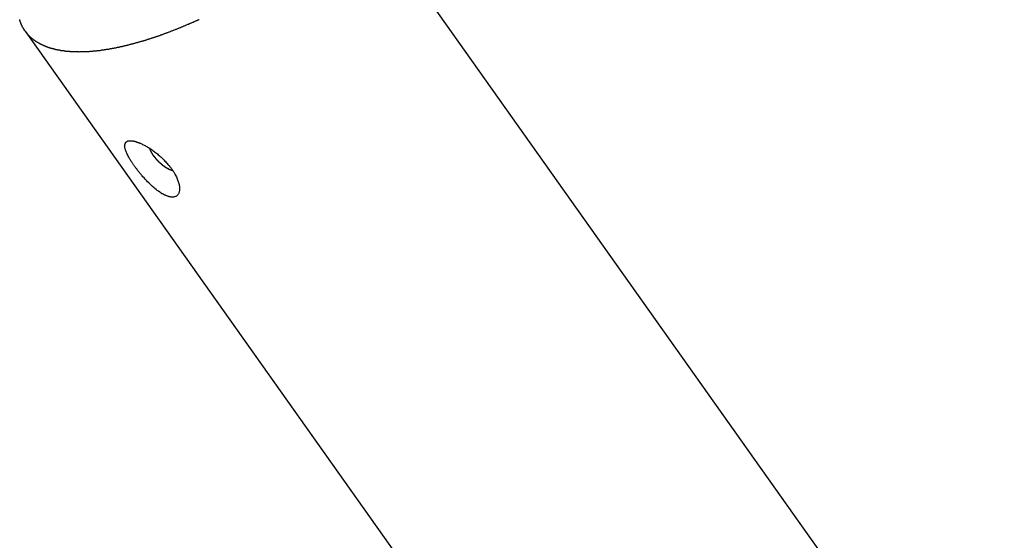
# Model space of a CAD drawing. Extents: x -32.5 to 32.5, y -35.5 to 35.5.
# Drawn here: x -7.1 to -5.5, y -3.9 to -3.1 of the extents above; entities that cross this region are included whole.
import ezdxf

# ---------------------------------------------------------------- set-up
doc = ezdxf.new("R2010")
doc.units = 0
doc.layers.get('0').update_dxf_attribs({"linetype": 'CONTINUOUS'})

msp = doc.modelspace()

# ---------------------------------------------------------------- linework, layer by layer
at = {"color": 0}
for points in [[(-5.4712, -4.3661), (-6.5257, -2.8778)], [(-5.4712, -4.3661), (-6.5257, -2.8778)], [(-5.4712, -4.3661), (-6.5257, -2.8778)], [(-5.4712, -4.3661), (-6.5257, -2.8778)], [(-5.4712, -4.3661), (-6.5257, -2.8778)], [(-5.4712, -4.3661), (-6.5257, -2.8778)], [(-5.4712, -4.3661), (-6.5257, -2.8778)], [(-5.4712, -4.3661), (-6.5257, -2.8778)], [(-5.4712, -4.3661), (-6.5257, -2.8778)], [(-5.4712, -4.3661), (-6.5257, -2.8778)], [(-5.4712, -4.3661), (-6.5257, -2.8778)], [(-5.4712, -4.3661), (-6.5257, -2.8778)], [(-5.4712, -4.3661), (-6.5257, -2.8778)], [(-5.4712, -4.3661), (-6.5257, -2.8778)], [(-5.4712, -4.3661), (-6.5257, -2.8778)], [(-5.4712, -4.3661), (-6.5257, -2.8778)], [(-5.4712, -4.3661), (-6.5257, -2.8778)], [(-5.4712, -4.3661), (-6.5257, -2.8778)], [(-5.4712, -4.3661), (-6.5257, -2.8778)], [(-5.4712, -4.3661), (-6.5257, -2.8778)], [(-5.4712, -4.3661), (-6.5257, -2.8778)], [(-6.7635, -3.0942), (-6.7644, -3.0945), (-6.7653, -3.0951), (-6.7662, -3.0954), (-6.7674, -3.096), (-6.7683, -3.0963), (-6.7694, -3.0969), (-6.7703, -3.0972), (-6.7715, -3.0978), (-6.7724, -3.0981), (-6.7734, -3.0987), (-6.7743, -3.099), (-6.7755, -3.0996), (-6.7764, -3.0999), (-6.7776, -3.1005), (-6.7785, -3.1008), (-6.7797, -3.1014), (-6.7797, -3.1014), (-6.7806, -3.1017), (-6.7815, -3.102), (-6.7824, -3.1023), (-6.7836, -3.1029), (-6.7845, -3.1032), (-6.7855, -3.1038), (-6.7864, -3.1041), (-6.7876, -3.1047), (-6.7885, -3.105), (-6.7894, -3.1055), (-6.7903, -3.1058), (-6.7915, -3.1064), (-6.7924, -3.1067), (-6.7936, -3.1073), (-6.7945, -3.1076), (-6.7957, -3.1082), (-6.7957, -3.1082), (-6.7966, -3.1085), (-6.7975, -3.1088), (-6.7984, -3.1091), (-6.7996, -3.1097), (-6.8005, -3.11), (-6.8014, -3.1103), (-6.8023, -3.1106), (-6.8035, -3.1112), (-6.8044, -3.1115), (-6.8053, -3.1118), (-6.8062, -3.1121), (-6.8074, -3.1127), (-6.8083, -3.113), (-6.8094, -3.1135), (-6.8103, -3.1138), (-6.8115, -3.1144), (-6.8115, -3.1144), (-6.8124, -3.1147), (-6.8133, -3.115), (-6.8142, -3.1153), (-6.8152, -3.1156), (-6.8161, -3.1159), (-6.817, -3.1162), (-6.8179, -3.1165), (-6.8191, -3.1171), (-6.82, -3.1174), (-6.8209, -3.1177), (-6.8218, -3.118), (-6.823, -3.1186), (-6.8239, -3.1189), (-6.8248, -3.1192), (-6.8257, -3.1195), (-6.8269, -3.1201), (-6.8269, -3.1201), (-6.8278, -3.1204), (-6.8287, -3.1207), (-6.8296, -3.121), (-6.8305, -3.1213), (-6.8314, -3.1216), (-6.8323, -3.1219), (-6.8332, -3.1222), (-6.8344, -3.1225), (-6.8353, -3.1228), (-6.8362, -3.1231), (-6.8371, -3.1234), (-6.8381, -3.1237), (-6.839, -3.124), (-6.8399, -3.1243), (-6.8408, -3.1246), (-6.842, -3.1252), (-6.842, -3.1252), (-6.8429, -3.1253), (-6.8438, -3.1256), (-6.8447, -3.1259), (-6.8456, -3.1262), (-6.8465, -3.1265), (-6.8474, -3.1268), (-6.8483, -3.1271), (-6.8492, -3.1274), (-6.8501, -3.1276), (-6.851, -3.1279), (-6.8519, -3.1282), (-6.8528, -3.1285), (-6.8537, -3.1288), (-6.8546, -3.1291), (-6.8555, -3.1294), (-6.8567, -3.1297), (-6.8567, -3.1297), (-6.8575, -3.1297), (-6.8584, -3.13), (-6.8593, -3.1303), (-6.8602, -3.1306), (-6.8611, -3.1308), (-6.862, -3.1311), (-6.8629, -3.1314), (-6.8638, -3.1317), (-6.8647, -3.1317), (-6.8656, -3.132), (-6.8665, -3.1323), (-6.8674, -3.1326), (-6.8683, -3.1328), (-6.8692, -3.1331), (-6.8701, -3.1334), (-6.871, -3.1337), (-6.871, -3.1337), (-6.8716, -3.1337), (-6.8725, -3.134), (-6.8734, -3.1342), (-6.8743, -3.1345), (-6.8751, -3.1345), (-6.876, -3.1348), (-6.8769, -3.1351), (-6.8778, -3.1354), (-6.8784, -3.1354), (-6.8793, -3.1357), (-6.8802, -3.136), (-6.8811, -3.1363), (-6.882, -3.1363), (-6.8829, -3.1366), (-6.8838, -3.1369), (-6.8847, -3.1372), (-6.8847, -3.1372), (-6.8853, -3.1372), (-6.8862, -3.1375), (-6.8871, -3.1375), (-6.888, -3.1378), (-6.8886, -3.1378), (-6.8895, -3.1381), (-6.8904, -3.1383), (-6.8913, -3.1386), (-6.8919, -3.1386), (-6.8928, -3.1389), (-6.8937, -3.1389), (-6.8946, -3.1392), (-6.8953, -3.1392), (-6.8962, -3.1395), (-6.8971, -3.1398), (-6.898, -3.1401), (-6.898, -3.1401), (-6.8986, -3.1401), (-6.8995, -3.1403), (-6.9001, -3.1403), (-6.901, -3.1406), (-6.9016, -3.1406), (-6.9025, -3.1409), (-6.9034, -3.1409), (-6.9043, -3.1412), (-6.9049, -3.1412), (-6.9058, -3.1415), (-6.9066, -3.1415), (-6.9075, -3.1418), (-6.9081, -3.1418), (-6.909, -3.1421), (-6.9099, -3.1421), (-6.9108, -3.1424), (-6.9108, -3.1424), (-6.9114, -3.1424), (-6.9123, -3.1424), (-6.9129, -3.1424), (-6.9138, -3.1427), (-6.9144, -3.1427), (-6.9153, -3.143), (-6.9159, -3.143), (-6.9168, -3.1433), (-6.9174, -3.1433), (-6.9183, -3.1433), (-6.9189, -3.1433), (-6.9198, -3.1436), (-6.9204, -3.1436), (-6.9213, -3.1439), (-6.9221, -3.1439), (-6.923, -3.1442), (-6.923, -3.1442), (-6.9236, -3.1442), (-6.9242, -3.1442), (-6.9248, -3.1442), (-6.9257, -3.1445), (-6.9263, -3.1445), (-6.9272, -3.1445), (-6.9278, -3.1445), (-6.9287, -3.1448), (-6.9293, -3.1448), (-6.9302, -3.1448), (-6.9308, -3.1448), (-6.9317, -3.1451), (-6.9323, -3.1451), (-6.9332, -3.1451), (-6.9338, -3.1451), (-6.9347, -3.1454), (-6.9347, -3.1454), (-6.9353, -3.1454), (-6.9359, -3.1454), (-6.9365, -3.1454), (-6.9374, -3.1455), (-6.938, -3.1455), (-6.9386, -3.1455), (-6.9392, -3.1455), (-6.9401, -3.1458), (-6.9407, -3.1458), (-6.9413, -3.1458), (-6.9419, -3.1458), (-6.9428, -3.1459), (-6.9434, -3.1459), (-6.9443, -3.1459), (-6.9449, -3.1459), (-6.9458, -3.1462), (-6.9458, -3.1462), (-6.9464, -3.1462), (-6.947, -3.1462), (-6.9476, -3.1462), (-6.9482, -3.1462), (-6.9488, -3.1462), (-6.9494, -3.1462), (-6.95, -3.1462), (-6.9509, -3.1462), (-6.9515, -3.1462), (-6.9521, -3.1462), (-6.9527, -3.1462), (-6.9536, -3.1462), (-6.9542, -3.1462), (-6.9548, -3.1462), (-6.9554, -3.1462), (-6.9563, -3.1464), (-6.9563, -3.1464), (-6.9569, -3.1463), (-6.9575, -3.1463), (-6.9581, -3.1463), (-6.9587, -3.1463), (-6.9593, -3.1463), (-6.9599, -3.1463), (-6.9605, -3.1463), (-6.9611, -3.1463), (-6.9617, -3.1462), (-6.9623, -3.1462), (-6.9629, -3.1462), (-6.9635, -3.1462), (-6.9641, -3.1462), (-6.9647, -3.1462), (-6.9653, -3.1462), (-6.9662, -3.1462), (-6.9662, -3.1462), (-6.9666, -3.1459), (-6.9672, -3.1459), (-6.9678, -3.1459), (-6.9684, -3.1459), (-6.969, -3.1459), (-6.9696, -3.1459), (-6.9702, -3.1459), (-6.9708, -3.1459), (-6.9714, -3.1456), (-6.972, -3.1456), (-6.9726, -3.1456), (-6.9732, -3.1456), (-6.9738, -3.1456), (-6.9744, -3.1456), (-6.975, -3.1456), (-6.9756, -3.1456), (-6.9756, -3.1456), (-6.9759, -3.1453), (-6.9765, -3.1453), (-6.9771, -3.1453), (-6.9777, -3.1453), (-6.9782, -3.145), (-6.9788, -3.145), (-6.9794, -3.145), (-6.98, -3.145), (-6.9803, -3.1447), (-6.9809, -3.1447), (-6.9815, -3.1447), (-6.9821, -3.1447), (-6.9827, -3.1445), (-6.9833, -3.1445), (-6.9839, -3.1445), (-6.9845, -3.1445), (-6.9845, -3.1445), (-6.9848, -3.1442), (-6.9854, -3.1442), (-6.986, -3.1439), (-6.9866, -3.1439), (-6.9869, -3.1436), (-6.9875, -3.1436), (-6.9881, -3.1436), (-6.9887, -3.1436), (-6.989, -3.1433), (-6.9896, -3.1433), (-6.9902, -3.1432), (-6.9908, -3.1432), (-6.9912, -3.1429), (-6.9918, -3.1429), (-6.9924, -3.1429), (-6.993, -3.1429), (-6.993, -3.1429), (-6.9933, -3.1426), (-6.9939, -3.1426), (-6.9943, -3.1423), (-6.9949, -3.1423), (-6.9952, -3.142), (-6.9958, -3.142), (-6.9964, -3.1417), (-6.997, -3.1417), (-6.9973, -3.1414), (-6.9979, -3.1414), (-6.9985, -3.1411), (-6.9991, -3.1411), (-6.9994, -3.1408), (-7, -3.1408), (-7.0006, -3.1408), (-7.0012, -3.1408), (-7.0012, -3.1408), (-7.0015, -3.1405), (-7.0021, -3.1403), (-7.0024, -3.14), (-7.003, -3.14), (-7.0033, -3.1397), (-7.0039, -3.1397), (-7.0045, -3.1394), (-7.0051, -3.1394), (-7.0054, -3.1391), (-7.006, -3.139), (-7.0063, -3.1387), (-7.0069, -3.1387), (-7.0072, -3.1384), (-7.0078, -3.1384), (-7.0084, -3.1381), (-7.009, -3.1381), (-7.009, -3.1381), (-7.0093, -3.1378), (-7.0099, -3.1375), (-7.0102, -3.1372), (-7.0108, -3.1372), (-7.0111, -3.1369), (-7.0117, -3.1368), (-7.012, -3.1365), (-7.0126, -3.1365), (-7.0129, -3.1362), (-7.0135, -3.1359), (-7.0138, -3.1356), (-7.0144, -3.1356), (-7.0147, -3.1353), (-7.0153, -3.1353), (-7.0156, -3.135), (-7.0162, -3.135), (-7.0162, -3.135), (-7.0165, -3.1347), (-7.0168, -3.1344), (-7.0171, -3.1341), (-7.0177, -3.1341), (-7.018, -3.1338), (-7.0186, -3.1335), (-7.0189, -3.1332), (-7.0195, -3.1332), (-7.0198, -3.1329), (-7.0203, -3.1326), (-7.0206, -3.1323), (-7.0212, -3.1322), (-7.0215, -3.1319), (-7.0221, -3.1316), (-7.0224, -3.1313), (-7.023, -3.1313), (-7.023, -3.1313), (-7.0233, -3.131), (-7.0236, -3.1307), (-7.0239, -3.1304), (-7.0245, -3.1301), (-7.0248, -3.1298), (-7.0251, -3.1295), (-7.0254, -3.1292), (-7.026, -3.1292), (-7.0263, -3.1289), (-7.0266, -3.1286), (-7.0269, -3.1283), (-7.0275, -3.128), (-7.0278, -3.1277), (-7.0283, -3.1274), (-7.0286, -3.1271), (-7.0292, -3.1271), (-7.0292, -3.1271), (-7.0295, -3.1268), (-7.0298, -3.1265), (-7.0301, -3.1262), (-7.0305, -3.1259), (-7.0308, -3.1256), (-7.0311, -3.1253), (-7.0314, -3.125), (-7.032, -3.1247), (-7.0323, -3.1244), (-7.0326, -3.1241), (-7.0329, -3.1238), (-7.0334, -3.1235), (-7.0337, -3.1232), (-7.034, -3.1229), (-7.0343, -3.1226), (-7.0349, -3.1223), (-7.0349, -3.1223), (-7.0352, -3.1218), (-7.0355, -3.1215), (-7.0358, -3.1212), (-7.0361, -3.1209), (-7.0364, -3.1206), (-7.0367, -3.1203), (-7.037, -3.12), (-7.0373, -3.1197), (-7.0376, -3.1192), (-7.0379, -3.1189), (-7.0382, -3.1186), (-7.0385, -3.1183), (-7.0388, -3.118), (-7.0391, -3.1177), (-7.0394, -3.1174), (-7.0399, -3.1171), (-7.0399, -3.1171), (-7.0399, -3.1165), (-7.0402, -3.1162), (-7.0405, -3.1159), (-7.0408, -3.1156), (-7.0411, -3.115), (-7.0414, -3.1147), (-7.0417, -3.1144), (-7.042, -3.1141), (-7.0422, -3.1135), (-7.0425, -3.1132), (-7.0428, -3.1129), (-7.0431, -3.1126), (-7.0434, -3.1122), (-7.0437, -3.1119), (-7.044, -3.1116), (-7.0443, -3.1113), (-7.0443, -3.1113), (-7.0443, -3.1107), (-7.0446, -3.1104), (-7.0449, -3.1098), (-7.0452, -3.1095), (-7.0452, -3.1089), (-7.0455, -3.1086), (-7.0458, -3.1083), (-7.0461, -3.108), (-7.0461, -3.1074), (-7.0464, -3.1071), (-7.0467, -3.1066), (-7.047, -3.1063), (-7.047, -3.1057), (-7.0473, -3.1054), (-7.0476, -3.1051), (-7.0479, -3.1048), (-7.0479, -3.1048), (-7.0479, -3.1042), (-7.0482, -3.1039), (-7.0483, -3.1033), (-7.0486, -3.103), (-7.0486, -3.1024), (-7.0489, -3.1021), (-7.0492, -3.1015), (-7.0495, -3.1012), (-7.0495, -3.1006), (-7.0498, -3.1003), (-7.0498, -3.0997), (-7.0501, -3.0994), (-7.0501, -3.0988), (-7.0504, -3.0985), (-7.0506, -3.0979), (-7.0509, -3.0976), (-7.0509, -3.0976), (-7.0509, -3.097), (-7.0511, -3.0967), (-7.0511, -3.0961), (-7.0514, -3.0958), (-7.0514, -3.0952), (-7.0517, -3.0949), (-7.0517, -3.0943)], [(-7.0431, -3.1129), (-7.0431, -3.1129)], [(-7.0431, -3.1129), (-6.0275, -4.5464)], [(-7.0431, -3.1129), (-6.0275, -4.5464)], [(-7.0431, -3.1129), (-6.0275, -4.5464)], [(-7.0431, -3.1129), (-6.0275, -4.5464)], [(-7.0431, -3.1129), (-6.0275, -4.5464)], [(-7.0431, -3.1129), (-6.0275, -4.5464)], [(-7.0431, -3.1129), (-6.0275, -4.5464)], [(-7.0431, -3.1129), (-6.0275, -4.5464)], [(-7.0431, -3.1129), (-6.0275, -4.5464)], [(-7.0431, -3.1129), (-6.0275, -4.5464)], [(-7.0431, -3.1129), (-6.0275, -4.5464)], [(-7.0431, -3.1129), (-6.0275, -4.5464)], [(-7.0431, -3.1129), (-6.0275, -4.5464)], [(-7.0431, -3.1129), (-6.0275, -4.5464)], [(-7.0431, -3.1129), (-6.0275, -4.5464)], [(-7.0431, -3.1129), (-6.0275, -4.5464)], [(-7.0431, -3.1129), (-6.0275, -4.5464)], [(-7.0431, -3.1129), (-6.0275, -4.5464)], [(-7.0431, -3.1129), (-6.0275, -4.5464)], [(-7.0431, -3.1129), (-6.0275, -4.5464)], [(-7.0431, -3.1129), (-6.0275, -4.5464)], [(-6.868, -3.3292), (-6.868, -3.3292), (-6.8683, -3.3283), (-6.8689, -3.3274), (-6.8695, -3.3265), (-6.8701, -3.3259), (-6.8704, -3.325), (-6.871, -3.3244), (-6.8716, -3.3235), (-6.8722, -3.3229), (-6.8725, -3.322), (-6.8731, -3.3213), (-6.8735, -3.3204), (-6.8741, -3.3198), (-6.8744, -3.3189), (-6.875, -3.3183), (-6.8754, -3.3175), (-6.876, -3.3169), (-6.876, -3.3169), (-6.8767, -3.3151), (-6.8776, -3.3136), (-6.8783, -3.3121), (-6.8792, -3.3106), (-6.8798, -3.3091), (-6.8804, -3.3076), (-6.8809, -3.3062), (-6.8815, -3.305), (-6.8818, -3.3037), (-6.8822, -3.3025), (-6.8825, -3.3013), (-6.8828, -3.3002), (-6.8828, -3.299), (-6.883, -3.2981), (-6.883, -3.2972), (-6.8832, -3.2964), (-6.8832, -3.2964), (-6.8829, -3.2955), (-6.8829, -3.2949), (-6.8826, -3.2943), (-6.8826, -3.2937), (-6.8823, -3.2931), (-6.8821, -3.2926), (-6.8818, -3.292), (-6.8816, -3.2917), (-6.881, -3.2911), (-6.8807, -3.2908), (-6.8801, -3.2905), (-6.8798, -3.2902), (-6.8792, -3.2899), (-6.8787, -3.2896), (-6.8781, -3.2893), (-6.8775, -3.2893), (-6.8775, -3.2893), (-6.8769, -3.289), (-6.8765, -3.289), (-6.8759, -3.2889), (-6.8756, -3.2889), (-6.875, -3.2889), (-6.8745, -3.2889), (-6.8739, -3.2889), (-6.8736, -3.2889), (-6.873, -3.2889), (-6.8724, -3.2889), (-6.8718, -3.2889), (-6.8713, -3.2891), (-6.8707, -3.2891), (-6.8701, -3.2893), (-6.8695, -3.2893), (-6.8691, -3.2896), (-6.8691, -3.2896), (-6.8682, -3.2896), (-6.8676, -3.2898), (-6.8668, -3.2898), (-6.8662, -3.2901), (-6.8653, -3.2901), (-6.8647, -3.2904), (-6.864, -3.2907), (-6.8634, -3.291), (-6.8625, -3.2912), (-6.8618, -3.2915), (-6.8609, -3.2918), (-6.8603, -3.2921), (-6.8594, -3.2924), (-6.8588, -3.2927), (-6.8579, -3.293), (-6.8573, -3.2936), (-6.8573, -3.2936), (-6.8558, -3.2941), (-6.8545, -3.2947), (-6.853, -3.2953), (-6.8518, -3.296), (-6.8503, -3.2966), (-6.8491, -3.2975), (-6.8476, -3.2983), (-6.8464, -3.2992), (-6.8449, -3.3), (-6.8434, -3.3009), (-6.8419, -3.3018), (-6.8407, -3.3027), (-6.8392, -3.3036), (-6.8379, -3.3047), (-6.8364, -3.3056), (-6.8352, -3.3068), (-6.8352, -3.3068), (-6.8337, -3.3077), (-6.8322, -3.3089), (-6.8307, -3.3101), (-6.8294, -3.3113), (-6.8279, -3.3125), (-6.8265, -3.3137), (-6.825, -3.3149), (-6.8238, -3.3163), (-6.8223, -3.3175), (-6.8211, -3.3188), (-6.8197, -3.32), (-6.8185, -3.3215), (-6.8172, -3.3227), (-6.816, -3.3242), (-6.8148, -3.3255), (-6.8137, -3.327), (-6.8137, -3.327), (-6.8128, -3.3279), (-6.812, -3.3288), (-6.8111, -3.3297), (-6.8105, -3.3307), (-6.8096, -3.3316), (-6.809, -3.3325), (-6.8082, -3.3334), (-6.8076, -3.3346), (-6.8068, -3.3355), (-6.8062, -3.3364), (-6.8056, -3.3373), (-6.805, -3.3385), (-6.8044, -3.3394), (-6.8038, -3.3403), (-6.8032, -3.3412), (-6.8028, -3.3424), (-6.8028, -3.3424), (-6.8019, -3.3439), (-6.801, -3.3454), (-6.8001, -3.3469), (-6.7995, -3.3487), (-6.7988, -3.3502), (-6.7982, -3.3517), (-6.7976, -3.3532), (-6.7972, -3.3548), (-6.7966, -3.3561), (-6.7962, -3.3576), (-6.7959, -3.359), (-6.7956, -3.3605), (-6.7953, -3.3617), (-6.7952, -3.3631), (-6.7952, -3.3643), (-6.7952, -3.3658), (-6.7952, -3.3658), (-6.7951, -3.3669), (-6.7951, -3.3681), (-6.7952, -3.3692), (-6.7955, -3.3704), (-6.7957, -3.3713), (-6.796, -3.3724), (-6.7964, -3.3733), (-6.797, -3.3744), (-6.7974, -3.375), (-6.798, -3.3759), (-6.7986, -3.3765), (-6.7993, -3.3773), (-6.8, -3.3777), (-6.8009, -3.3783), (-6.8018, -3.3786), (-6.8028, -3.3791), (-6.8028, -3.3791), (-6.8031, -3.3791), (-6.8037, -3.3792), (-6.804, -3.3792), (-6.8046, -3.3795), (-6.8049, -3.3795), (-6.8055, -3.3795), (-6.8061, -3.3795), (-6.8067, -3.3797), (-6.807, -3.3795), (-6.8076, -3.3795), (-6.8082, -3.3795), (-6.8088, -3.3795), (-6.8094, -3.3792), (-6.81, -3.3792), (-6.8106, -3.3791), (-6.8113, -3.3791), (-6.8113, -3.3791), (-6.8119, -3.3788), (-6.8125, -3.3786), (-6.8131, -3.3783), (-6.814, -3.3782), (-6.8146, -3.3779), (-6.8155, -3.3776), (-6.8161, -3.3773), (-6.817, -3.3771), (-6.8176, -3.3766), (-6.8185, -3.3763), (-6.8191, -3.3759), (-6.82, -3.3756), (-6.8206, -3.375), (-6.8215, -3.3747), (-6.8224, -3.3743), (-6.8233, -3.374), (-6.8233, -3.374), (-6.8251, -3.3727), (-6.8269, -3.3715), (-6.8287, -3.37), (-6.8308, -3.3687), (-6.8326, -3.3671), (-6.8347, -3.3656), (-6.8365, -3.3638), (-6.8386, -3.3623), (-6.8404, -3.3604), (-6.8425, -3.3586), (-6.8443, -3.3566), (-6.8464, -3.3548), (-6.8482, -3.3527), (-6.8503, -3.3507), (-6.8521, -3.3486), (-6.8542, -3.3467), (-6.8542, -3.3467), (-6.8551, -3.3455), (-6.856, -3.3443), (-6.8569, -3.3431), (-6.8578, -3.3422), (-6.8587, -3.341), (-6.8596, -3.34), (-6.8605, -3.3388), (-6.8614, -3.3379), (-6.862, -3.3367), (-6.8629, -3.3355), (-6.8638, -3.3343), (-6.8647, -3.3334), (-6.8653, -3.3322), (-6.8662, -3.3313), (-6.8671, -3.3301), (-6.868, -3.3292)], [(-6.8061, -3.3371), (-6.8068, -3.337), (-6.8068, -3.337), (-6.8068, -3.3368), (-6.8068, -3.3368), (-6.8068, -3.3368), (-6.8068, -3.3368), (-6.8068, -3.3368), (-6.8068, -3.3368), (-6.8068, -3.3368), (-6.8071, -3.3368), (-6.8071, -3.3368), (-6.8071, -3.3368), (-6.8071, -3.3368), (-6.8072, -3.3368), (-6.8072, -3.3368), (-6.8072, -3.3368), (-6.8072, -3.3368), (-6.8075, -3.3368), (-6.8075, -3.3368), (-6.8075, -3.3366), (-6.8075, -3.3366), (-6.8075, -3.3366), (-6.8075, -3.3366), (-6.8075, -3.3366), (-6.8075, -3.3366), (-6.8075, -3.3366), (-6.8078, -3.3366), (-6.8078, -3.3366), (-6.8078, -3.3366), (-6.8078, -3.3366), (-6.808, -3.3366), (-6.808, -3.3366), (-6.808, -3.3366), (-6.808, -3.3366), (-6.8083, -3.3366), (-6.8083, -3.3366), (-6.8083, -3.3363), (-6.8083, -3.3363), (-6.8083, -3.3363), (-6.8083, -3.3363), (-6.8083, -3.3363), (-6.8083, -3.3363), (-6.8083, -3.3363), (-6.8086, -3.3363), (-6.8086, -3.3363), (-6.8086, -3.3363), (-6.8086, -3.3363), (-6.8087, -3.3363), (-6.8087, -3.3363), (-6.8087, -3.3363), (-6.8087, -3.3363), (-6.809, -3.3363), (-6.809, -3.3363), (-6.809, -3.336), (-6.809, -3.336), (-6.809, -3.336), (-6.809, -3.336), (-6.809, -3.336), (-6.809, -3.336), (-6.809, -3.336), (-6.8093, -3.336), (-6.8093, -3.336), (-6.8093, -3.336), (-6.8093, -3.336), (-6.8095, -3.336), (-6.8095, -3.336), (-6.8095, -3.336), (-6.8095, -3.336), (-6.8098, -3.336), (-6.8098, -3.336), (-6.8098, -3.3357), (-6.8098, -3.3357), (-6.8098, -3.3357), (-6.8098, -3.3357), (-6.8098, -3.3357), (-6.8098, -3.3357), (-6.8098, -3.3357), (-6.8101, -3.3357), (-6.8101, -3.3357), (-6.8101, -3.3357), (-6.8101, -3.3357), (-6.8103, -3.3357), (-6.8103, -3.3357), (-6.8103, -3.3357), (-6.8103, -3.3357), (-6.8106, -3.3357), (-6.8106, -3.3357), (-6.8106, -3.3354), (-6.8106, -3.3354), (-6.8106, -3.3354), (-6.8106, -3.3354), (-6.8106, -3.3354), (-6.8106, -3.3354), (-6.8106, -3.3354), (-6.8109, -3.3354), (-6.8109, -3.3354), (-6.8109, -3.3354), (-6.8109, -3.3354), (-6.811, -3.3354), (-6.811, -3.3354), (-6.811, -3.3354), (-6.811, -3.3354), (-6.8113, -3.3354), (-6.8113, -3.3354), (-6.8113, -3.3351), (-6.8113, -3.3351), (-6.8113, -3.3351), (-6.8113, -3.3351), (-6.8113, -3.3351), (-6.8113, -3.3351), (-6.8113, -3.3351), (-6.8116, -3.3351), (-6.8116, -3.3351), (-6.8116, -3.3351), (-6.8116, -3.3351), (-6.8118, -3.3351), (-6.8118, -3.3351), (-6.8118, -3.3351), (-6.8118, -3.3351), (-6.8121, -3.3351), (-6.8121, -3.3351), (-6.8121, -3.3348), (-6.8121, -3.3348), (-6.8121, -3.3348), (-6.8121, -3.3348), (-6.8121, -3.3348), (-6.8121, -3.3348), (-6.8121, -3.3348), (-6.8124, -3.3348), (-6.8124, -3.3347), (-6.8124, -3.3347), (-6.8124, -3.3347), (-6.8125, -3.3347), (-6.8125, -3.3347), (-6.8125, -3.3347), (-6.8125, -3.3347), (-6.8128, -3.3347), (-6.8128, -3.3347), (-6.8128, -3.3344), (-6.8128, -3.3344), (-6.8128, -3.3344), (-6.8128, -3.3344), (-6.8128, -3.3344), (-6.8128, -3.3344), (-6.8128, -3.3344), (-6.8131, -3.3344), (-6.8131, -3.3343), (-6.8131, -3.3343), (-6.8131, -3.3343), (-6.8133, -3.3343), (-6.8133, -3.3343), (-6.8133, -3.3343), (-6.8133, -3.3343), (-6.8136, -3.3343), (-6.8136, -3.3343), (-6.8136, -3.334), (-6.8136, -3.334), (-6.8136, -3.334), (-6.8136, -3.334), (-6.8136, -3.334), (-6.8136, -3.334), (-6.8136, -3.334), (-6.8139, -3.334), (-6.8139, -3.3339), (-6.8139, -3.3339), (-6.8139, -3.3339), (-6.814, -3.3339), (-6.814, -3.3339), (-6.814, -3.3339), (-6.814, -3.3339), (-6.8143, -3.3339), (-6.8143, -3.3339), (-6.8143, -3.3336), (-6.8143, -3.3336), (-6.8143, -3.3336), (-6.8143, -3.3336), (-6.8143, -3.3336), (-6.8143, -3.3336), (-6.8143, -3.3336), (-6.8146, -3.3336), (-6.8146, -3.3335), (-6.8146, -3.3335), (-6.8146, -3.3335), (-6.8148, -3.3335), (-6.8148, -3.3335), (-6.8148, -3.3335), (-6.8148, -3.3335), (-6.8151, -3.3335), (-6.8151, -3.3335), (-6.8151, -3.3332), (-6.8151, -3.3332), (-6.8151, -3.3332), (-6.8151, -3.3332), (-6.8151, -3.3332), (-6.8151, -3.3332), (-6.8151, -3.3332), (-6.8154, -3.3332), (-6.8154, -3.333), (-6.8154, -3.333), (-6.8154, -3.333), (-6.8155, -3.333), (-6.8155, -3.333), (-6.8155, -3.333), (-6.8155, -3.333), (-6.8158, -3.333), (-6.8158, -3.333), (-6.8158, -3.3327), (-6.8158, -3.3327), (-6.8158, -3.3327), (-6.8158, -3.3327), (-6.8158, -3.3327), (-6.8158, -3.3327), (-6.8158, -3.3327), (-6.8161, -3.3327), (-6.8161, -3.3325), (-6.8161, -3.3325), (-6.8161, -3.3325), (-6.8163, -3.3325), (-6.8163, -3.3325), (-6.8163, -3.3325), (-6.8163, -3.3325), (-6.8166, -3.3325), (-6.8166, -3.3325), (-6.8166, -3.3322), (-6.8166, -3.3322), (-6.8166, -3.3322), (-6.8166, -3.3322), (-6.8166, -3.3322), (-6.8166, -3.3322), (-6.8166, -3.3322), (-6.8169, -3.3322), (-6.8169, -3.332), (-6.8169, -3.332), (-6.8169, -3.332), (-6.8171, -3.332), (-6.8171, -3.332), (-6.8171, -3.332), (-6.8171, -3.332), (-6.8174, -3.332), (-6.8174, -3.332), (-6.8174, -3.3317), (-6.8174, -3.3317), (-6.8174, -3.3317), (-6.8174, -3.3317), (-6.8174, -3.3317), (-6.8174, -3.3317), (-6.8174, -3.3317), (-6.8177, -3.3317), (-6.8177, -3.3315), (-6.8177, -3.3315), (-6.8177, -3.3315), (-6.8179, -3.3315), (-6.8179, -3.3315), (-6.8179, -3.3315), (-6.8179, -3.3315), (-6.8182, -3.3315), (-6.8182, -3.3315), (-6.8182, -3.3312), (-6.8182, -3.3312), (-6.8182, -3.3312), (-6.8182, -3.3312), (-6.8182, -3.3312), (-6.8182, -3.3312), (-6.8182, -3.3312), (-6.8185, -3.3312), (-6.8185, -3.3309), (-6.8185, -3.3309), (-6.8185, -3.3309), (-6.8188, -3.3309), (-6.8188, -3.3309), (-6.8188, -3.3309), (-6.8188, -3.3309), (-6.8191, -3.3309), (-6.8191, -3.3309), (-6.8191, -3.3306), (-6.8191, -3.3306), (-6.8191, -3.3306), (-6.8191, -3.3306), (-6.8191, -3.3306), (-6.8191, -3.3306), (-6.8191, -3.3306), (-6.8194, -3.3306), (-6.8194, -3.3303), (-6.8194, -3.3303), (-6.8194, -3.3303), (-6.8196, -3.3303), (-6.8196, -3.3303), (-6.8196, -3.3303), (-6.8196, -3.3303), (-6.8199, -3.3303), (-6.8199, -3.3303), (-6.8199, -3.33), (-6.8199, -3.33), (-6.8199, -3.33), (-6.8199, -3.33), (-6.8199, -3.33), (-6.8199, -3.33), (-6.8199, -3.33), (-6.8202, -3.33), (-6.8202, -3.3297), (-6.8202, -3.3297), (-6.8202, -3.3297), (-6.8205, -3.3297), (-6.8205, -3.3297), (-6.8205, -3.3297), (-6.8205, -3.3297), (-6.8208, -3.3297), (-6.8208, -3.3297), (-6.8208, -3.3294), (-6.8208, -3.3294), (-6.8208, -3.3294), (-6.8208, -3.3294), (-6.8208, -3.3293), (-6.8208, -3.3293), (-6.8208, -3.3293), (-6.8211, -3.3293), (-6.8211, -3.329), (-6.8211, -3.329), (-6.8211, -3.329), (-6.8214, -3.329), (-6.8214, -3.329), (-6.8214, -3.329), (-6.8214, -3.329), (-6.8217, -3.329), (-6.8217, -3.329), (-6.8217, -3.3287), (-6.8217, -3.3287), (-6.8217, -3.3287), (-6.8217, -3.3287), (-6.8217, -3.3286), (-6.8217, -3.3286), (-6.8217, -3.3286), (-6.822, -3.3286), (-6.822, -3.3283), (-6.822, -3.3283), (-6.822, -3.3283), (-6.8223, -3.3283), (-6.8223, -3.3283), (-6.8223, -3.3283), (-6.8223, -3.3283), (-6.8226, -3.3283), (-6.8226, -3.3283), (-6.8226, -3.328), (-6.8226, -3.328), (-6.8226, -3.328), (-6.8226, -3.328), (-6.8226, -3.3278), (-6.8226, -3.3278), (-6.8226, -3.3278), (-6.8229, -3.3278), (-6.8229, -3.3275), (-6.8229, -3.3275), (-6.8229, -3.3275), (-6.8232, -3.3275), (-6.8232, -3.3275), (-6.8232, -3.3275), (-6.8232, -3.3275), (-6.8235, -3.3275), (-6.8235, -3.3275), (-6.8235, -3.3272), (-6.8235, -3.3272), (-6.8235, -3.3272), (-6.8235, -3.3272), (-6.8235, -3.3271), (-6.8235, -3.3271), (-6.8235, -3.3271), (-6.8238, -3.3271), (-6.8238, -3.3268), (-6.8238, -3.3268), (-6.8238, -3.3268), (-6.8241, -3.3268), (-6.8241, -3.3268), (-6.8241, -3.3268), (-6.8241, -3.3268), (-6.8244, -3.3268), (-6.8244, -3.3268), (-6.8244, -3.3265), (-6.8244, -3.3265), (-6.8244, -3.3265), (-6.8244, -3.3265), (-6.8244, -3.3263), (-6.8244, -3.3263), (-6.8244, -3.3263), (-6.8247, -3.3263), (-6.8247, -3.326), (-6.8247, -3.326), (-6.8247, -3.326), (-6.825, -3.326), (-6.825, -3.326), (-6.825, -3.326), (-6.825, -3.326), (-6.8253, -3.326), (-6.8253, -3.326), (-6.8253, -3.3257), (-6.8253, -3.3257), (-6.8253, -3.3257), (-6.8253, -3.3257), (-6.8253, -3.3254), (-6.8253, -3.3254), (-6.8253, -3.3254), (-6.8256, -3.3254), (-6.8256, -3.3251), (-6.8256, -3.3251), (-6.8256, -3.3251), (-6.8259, -3.3251), (-6.8259, -3.3251), (-6.8259, -3.3251), (-6.8259, -3.3251), (-6.8262, -3.3251), (-6.8262, -3.3251), (-6.8262, -3.3248), (-6.8262, -3.3248), (-6.8262, -3.3248), (-6.8262, -3.3248), (-6.8262, -3.3246), (-6.8262, -3.3246), (-6.8262, -3.3246), (-6.8265, -3.3246), (-6.8265, -3.3243), (-6.8265, -3.3243), (-6.8265, -3.3243), (-6.8268, -3.3243), (-6.8268, -3.3243), (-6.8268, -3.3243), (-6.8268, -3.3243), (-6.8271, -3.3243), (-6.8271, -3.3243), (-6.8271, -3.324), (-6.8271, -3.324), (-6.8271, -3.324), (-6.8272, -3.324), (-6.8272, -3.3237), (-6.8272, -3.3237), (-6.8272, -3.3237), (-6.8275, -3.3237), (-6.8275, -3.3234), (-6.8275, -3.3234), (-6.8275, -3.3234), (-6.8278, -3.3234), (-6.8278, -3.3234), (-6.8278, -3.3234), (-6.8278, -3.3234), (-6.8281, -3.3234), (-6.8281, -3.3234), (-6.8281, -3.3231), (-6.8281, -3.3231), (-6.8281, -3.3231), (-6.8281, -3.3231), (-6.8281, -3.3228), (-6.8281, -3.3228), (-6.8281, -3.3228), (-6.8284, -3.3228), (-6.8284, -3.3225), (-6.8284, -3.3225), (-6.8284, -3.3225), (-6.8287, -3.3225), (-6.8287, -3.3225), (-6.8287, -3.3225), (-6.8287, -3.3225), (-6.829, -3.3225), (-6.829, -3.3225), (-6.829, -3.3222), (-6.829, -3.3222), (-6.829, -3.3222), (-6.829, -3.3222), (-6.829, -3.3219), (-6.829, -3.3219), (-6.829, -3.3219), (-6.8293, -3.3219), (-6.8293, -3.3216), (-6.8293, -3.3216), (-6.8293, -3.3216), (-6.8296, -3.3216), (-6.8296, -3.3216), (-6.8296, -3.3216), (-6.8296, -3.3216), (-6.8299, -3.3216), (-6.8299, -3.3216), (-6.8299, -3.3213), (-6.8299, -3.3213), (-6.8299, -3.3213), (-6.8299, -3.3213), (-6.8299, -3.321), (-6.8299, -3.321), (-6.8299, -3.321), (-6.8302, -3.321), (-6.8302, -3.3207), (-6.8302, -3.3207), (-6.8302, -3.3207), (-6.8305, -3.3207), (-6.8305, -3.3206), (-6.8305, -3.3206), (-6.8305, -3.3206), (-6.8308, -3.3206), (-6.8308, -3.3206), (-6.8308, -3.3203), (-6.8308, -3.3203), (-6.8308, -3.3203), (-6.8308, -3.3203), (-6.8308, -3.32), (-6.8308, -3.32), (-6.8308, -3.32), (-6.8311, -3.32), (-6.8311, -3.3197), (-6.8311, -3.3197), (-6.8311, -3.3197), (-6.8314, -3.3197), (-6.8314, -3.3196), (-6.8314, -3.3196), (-6.8314, -3.3196), (-6.8317, -3.3196), (-6.8317, -3.3196), (-6.8317, -3.3193), (-6.8317, -3.3193), (-6.8317, -3.3193), (-6.8317, -3.3193), (-6.8317, -3.319), (-6.8317, -3.319), (-6.8317, -3.319), (-6.832, -3.319), (-6.832, -3.3187), (-6.832, -3.3187), (-6.832, -3.3187), (-6.8322, -3.3187), (-6.8322, -3.3187), (-6.8322, -3.3187), (-6.8322, -3.3187), (-6.8325, -3.3187), (-6.8325, -3.3187), (-6.8325, -3.3184), (-6.8325, -3.3184), (-6.8325, -3.3184), (-6.8325, -3.3184), (-6.8325, -3.3181), (-6.8325, -3.3181), (-6.8325, -3.3181), (-6.8328, -3.3181), (-6.8328, -3.3178), (-6.8328, -3.3178), (-6.8328, -3.3178), (-6.8331, -3.3178), (-6.8331, -3.3177), (-6.8331, -3.3177), (-6.8331, -3.3177), (-6.8334, -3.3177), (-6.8334, -3.3177), (-6.8334, -3.3174), (-6.8334, -3.3174), (-6.8334, -3.3174), (-6.8334, -3.3174), (-6.8334, -3.3171), (-6.8334, -3.3171), (-6.8334, -3.3171), (-6.8337, -3.3171), (-6.8337, -3.3168), (-6.8337, -3.3168), (-6.8337, -3.3168), (-6.8339, -3.3168), (-6.8339, -3.3166), (-6.8339, -3.3166), (-6.8339, -3.3166), (-6.8342, -3.3166), (-6.8342, -3.3166), (-6.8342, -3.3163), (-6.8342, -3.3163), (-6.8342, -3.3163), (-6.8342, -3.3163), (-6.8342, -3.316), (-6.8342, -3.316), (-6.8342, -3.316), (-6.8345, -3.316), (-6.8345, -3.3157), (-6.8345, -3.3157), (-6.8345, -3.3157), (-6.8347, -3.3157), (-6.8347, -3.3156), (-6.8347, -3.3156), (-6.8347, -3.3156), (-6.835, -3.3156), (-6.835, -3.3156), (-6.835, -3.3153), (-6.835, -3.3153), (-6.835, -3.3153), (-6.835, -3.3153), (-6.835, -3.315), (-6.835, -3.315), (-6.835, -3.315), (-6.8353, -3.315), (-6.8353, -3.3147), (-6.8353, -3.3147), (-6.8353, -3.3147), (-6.8355, -3.3147), (-6.8355, -3.3146), (-6.8355, -3.3146), (-6.8355, -3.3146), (-6.8358, -3.3146), (-6.8358, -3.3146), (-6.8358, -3.3143), (-6.8358, -3.3143), (-6.8358, -3.3143), (-6.8358, -3.3143), (-6.8358, -3.314), (-6.8358, -3.314), (-6.8358, -3.314), (-6.8361, -3.314), (-6.8361, -3.3137), (-6.8361, -3.3137), (-6.8361, -3.3137), (-6.8362, -3.3137), (-6.8362, -3.3136), (-6.8362, -3.3136), (-6.8362, -3.3136), (-6.8365, -3.3136), (-6.8365, -3.3136), (-6.8365, -3.3133), (-6.8365, -3.3133), (-6.8365, -3.3133), (-6.8365, -3.3133), (-6.8365, -3.313), (-6.8365, -3.313), (-6.8365, -3.313), (-6.8368, -3.313), (-6.8368, -3.3127), (-6.8368, -3.3127), (-6.8368, -3.3127), (-6.837, -3.3127), (-6.837, -3.3126), (-6.837, -3.3126), (-6.837, -3.3126), (-6.8373, -3.3126), (-6.8373, -3.3126), (-6.8373, -3.3123), (-6.8373, -3.3123), (-6.8373, -3.3123), (-6.8373, -3.3123), (-6.8373, -3.312), (-6.8373, -3.312), (-6.8373, -3.312), (-6.8376, -3.312), (-6.8376, -3.3117), (-6.8376, -3.3117), (-6.8376, -3.3117), (-6.8376, -3.3117), (-6.8376, -3.3115), (-6.8376, -3.3115), (-6.8376, -3.3115), (-6.8379, -3.3115), (-6.8379, -3.3115), (-6.8379, -3.3112), (-6.8379, -3.3112), (-6.8379, -3.3112), (-6.8379, -3.3112), (-6.8379, -3.3109), (-6.8379, -3.3109), (-6.8379, -3.3109), (-6.8382, -3.3109), (-6.8382, -3.3106), (-6.8382, -3.3106), (-6.8382, -3.3106), (-6.8383, -3.3106), (-6.8383, -3.3105), (-6.8383, -3.3105), (-6.8383, -3.3105), (-6.8386, -3.3105), (-6.8386, -3.3105), (-6.8386, -3.3102), (-6.8386, -3.3102), (-6.8386, -3.3102), (-6.8386, -3.3102), (-6.8386, -3.3099), (-6.8386, -3.3099), (-6.8386, -3.3099), (-6.8389, -3.3099), (-6.8389, -3.3096), (-6.8389, -3.3096), (-6.8389, -3.3096), (-6.8389, -3.3096), (-6.8389, -3.3096), (-6.8389, -3.3096), (-6.8389, -3.3096), (-6.8392, -3.3096), (-6.8392, -3.3096), (-6.8392, -3.3093), (-6.8392, -3.3093), (-6.8392, -3.3093), (-6.8392, -3.3093), (-6.8392, -3.309), (-6.8392, -3.309), (-6.8392, -3.309), (-6.8395, -3.309), (-6.8395, -3.3087), (-6.8395, -3.3087), (-6.8395, -3.3087), (-6.8395, -3.3087), (-6.8395, -3.3086), (-6.8395, -3.3086), (-6.8395, -3.3086), (-6.8398, -3.3086), (-6.8398, -3.3086), (-6.8398, -3.3083), (-6.8398, -3.3083), (-6.8398, -3.3083), (-6.8398, -3.3083), (-6.8398, -3.308), (-6.8398, -3.308), (-6.8398, -3.308), (-6.84, -3.308), (-6.84, -3.3077), (-6.84, -3.3077), (-6.84, -3.3077), (-6.84, -3.3077), (-6.84, -3.3076), (-6.84, -3.3076), (-6.84, -3.3076), (-6.8403, -3.3076), (-6.8403, -3.3076), (-6.8403, -3.3073), (-6.8403, -3.3073), (-6.8403, -3.3073), (-6.8403, -3.3073), (-6.8403, -3.307), (-6.8403, -3.307), (-6.8403, -3.307), (-6.8405, -3.307), (-6.8405, -3.3067), (-6.8405, -3.3067), (-6.8405, -3.3067), (-6.8405, -3.3067), (-6.8405, -3.3067), (-6.8405, -3.3067), (-6.8405, -3.3067), (-6.8408, -3.3067), (-6.8408, -3.3067), (-6.8408, -3.3064), (-6.8408, -3.3064), (-6.8408, -3.3064), (-6.8408, -3.3064), (-6.8408, -3.3061), (-6.8408, -3.3061), (-6.8408, -3.3061), (-6.8409, -3.3061), (-6.8409, -3.3058), (-6.8409, -3.3058), (-6.8409, -3.3058), (-6.8409, -3.3058), (-6.8409, -3.3058), (-6.8409, -3.3058), (-6.8409, -3.3058), (-6.8412, -3.3058), (-6.8412, -3.3058), (-6.8412, -3.3055), (-6.8412, -3.3055), (-6.8412, -3.3055), (-6.8412, -3.3055), (-6.8412, -3.3052), (-6.8412, -3.3052), (-6.8412, -3.3052), (-6.8413, -3.3052), (-6.8413, -3.3049), (-6.8413, -3.3049), (-6.8413, -3.3049), (-6.8413, -3.3049), (-6.8413, -3.3048), (-6.8413, -3.3048), (-6.8413, -3.3048), (-6.8416, -3.3048), (-6.8416, -3.3048), (-6.8416, -3.3045), (-6.8416, -3.3045), (-6.8416, -3.3043), (-6.8416, -3.3043), (-6.8416, -3.304), (-6.8416, -3.304), (-6.8416, -3.304), (-6.8419, -3.304), (-6.8419, -3.3037), (-6.8419, -3.3037), (-6.8419, -3.3037), (-6.8419, -3.3037), (-6.8419, -3.3034), (-6.8419, -3.3034), (-6.8419, -3.3034), (-6.8422, -3.3034), (-6.8422, -3.3034), (-6.8422, -3.3031), (-6.8422, -3.3031), (-6.8422, -3.3028), (-6.8422, -3.3028), (-6.8422, -3.3025), (-6.8422, -3.3025), (-6.8422, -3.3024), (-6.8425, -3.3024), (-6.8425, -3.3021), (-6.8425, -3.3021), (-6.8425, -3.3018), (-6.8425, -3.3018), (-6.8425, -3.3015), (-6.8425, -3.3015), (-6.8425, -3.3015), (-6.8428, -3.3015)]]:
    msp.add_lwpolyline(points, dxfattribs=at)

doc.saveas('drawing.dxf')
